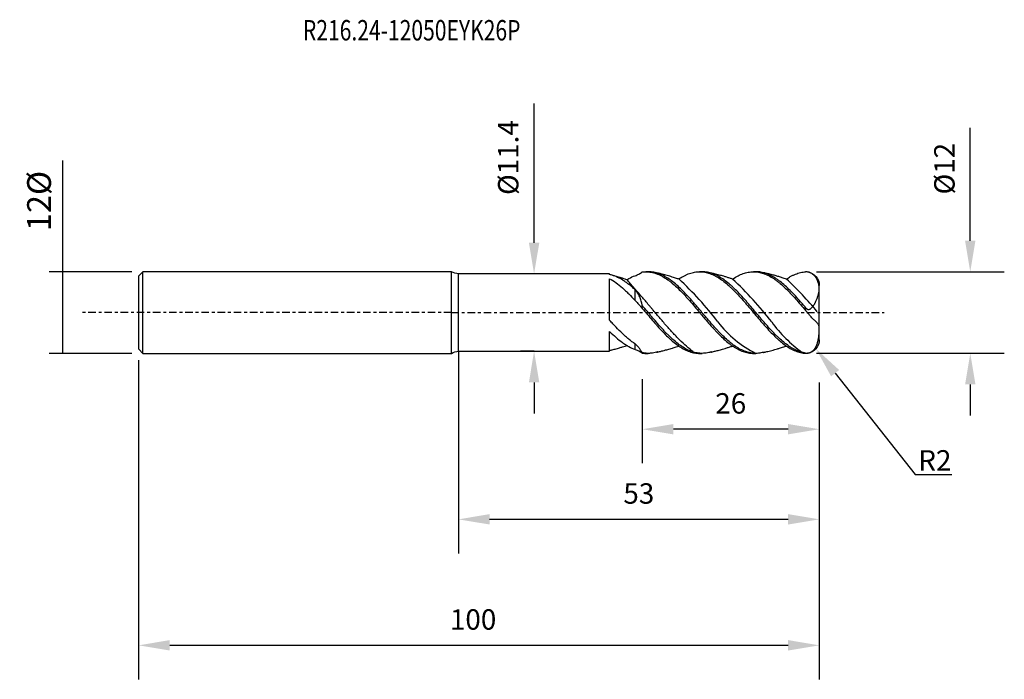
# Model space of a CAD drawing. Units: millimetres. Extents: x -63 to 81, y -54 to 43.
import ezdxf
from ezdxf import colors
from ezdxf.entities.mleader import LeaderData, LeaderLine
from ezdxf.math import Vec2, Vec3

# ---------------------------------------------------------------- set-up
doc = ezdxf.new("R2010")
doc.units = ezdxf.units.MM
doc.header["$MEASUREMENT"] = 0
doc.linetypes.add('CENTER', pattern=[47.5, 22, -8.5, 8.5, -8.5])
doc.layers.get('DEFPOINTS').update_dxf_attribs({"linetype": 'CONTINUOUS'})
for name, color, linetype in [('1', 4, 'CONTINUOUS'), ('2', 7, 'CONTINUOUS'), ('4', 2, 'CENTER'), ('SK1', 4, 'CONTINUOUS'), ('SK2', 7, 'CONTINUOUS'), ('SK4', 2, 'CENTER'), ('SK6', 5, 'CONTINUOUS')]:
    doc.layers.add(name, color=color, linetype=linetype)
doc.styles.add('DEFAULT', font='simplex.shx')
doc.styles.add('SANDVIK_STYLE', font='simplex.shx', dxfattribs={"height": 3})
doc.dimstyles.new('SANDVIK_DIM', dxfattribs={"dimscale": 0, "dimtxt": 4.5, "dimasz": 4.57, "dimexe": 5, "dimexo": 0, "dimgap": 2.3, "dimtad": 1, "dimdsep": 46, "dimtxsty": 'SANDVIK_STYLE', "dimcen": 0.09, "dimclrd": 256, "dimclre": 256, "dimclrt": 256, "dimadec": 0, "dimazin": 0, "dimtfac": 1, "dimtofl": 0, "dimtmove": 2, "dimatfit": 3, "dimfxl": 1, "dimtolj": 1, "dimtzin": 0, "dimarcsym": 0})
doc.dimstyles.get("Standard").update_dxf_attribs({"dimtxt": 0.18, "dimasz": 0.18, "dimexe": 0.18, "dimexo": 0.0625, "dimgap": 0.09, "dimtad": 1, "dimzin": 0, "dimdsep": 52, "dimtxsty": 'Standard', "dimcen": 0.09, "dimadec": 0, "dimazin": 0, "dimtfac": 1, "dimtdec": 4, "dimtofl": 0, "dimtmove": 0, "dimatfit": 3, "dimfxl": 1, "dimtolj": 1, "dimtzin": 0, "dimarcsym": 0})

# ---------------------------------------------------------------- blocks, each defined once
blk = doc.blocks.new('DimnDraft3D1')
at = {"layer": '2', "lineweight": -2, "transparency": 16777216}
for p, q in [((76.24, 10.56), (76.24, 27.16)), ((53.64, 5.99), (81.24, 5.99)), ((53.64, -5.99), (81.24, -5.99)), ((76.24, -10.56), (76.24, -15.13))]:
    blk.add_line(p, q, dxfattribs=at)
at = {"layer": '2', "transparency": 16777216}
for points in [[(75.48, 10.56), (77, 10.56), (76.24, 5.99)], [(75.48, -10.56), (77, -10.56), (76.24, -5.99)]]:
    blk.add_solid(points, dxfattribs=at)
at = {"layer": 'DEFPOINTS', "color": 0, "transparency": 16777216}
for p in [(53.64, 5.99), (76.24, 5.99), (53.64, -5.99)]:
    blk.add_point(p, dxfattribs=at)
at = {"layer": '2', "lineweight": -3, "transparency": 16777216, "insert": (72.44, 21.15), "char_height": 3, "attachment_point": 5, "rotation": 90, "style": 'SANDVIK_STYLE'}
blk.add_mtext('\\A1;Ø12', dxfattribs=at)
blk = doc.blocks.new('DimnDraft3D2')
at = {"layer": 'SK2', "transparency": 16777216}
for p, q in [((-57.087613, -6), (-57.087613, 22.363494)), ((-46.933935, 6), (-59.087613, 6)), ((-46.933935, -6), (-59.087613, -6))]:
    blk.add_line(p, q, dxfattribs=at)
for points in [[(-57.087613, 6), (-56.62683, 2.500002), (-57.548397, 2.499998), (-57.087613, 6)], [(-57.087613, -6), (-57.548397, -2.500002), (-56.62683, -2.499998), (-57.087613, -6)]]:
    blk.add_solid(points, dxfattribs=at)
at = {"layer": 'SK2', "transparency": 16777216, "insert": (-58.837613, 11.97402), "char_height": 3.5, "attachment_point": 7, "rotation": 90, "line_spacing_factor": 1.084337, "style": 'DEFAULT'}
blk.add_mtext('\\W01.000;\\fsimplex.shx,bigfont.shx;12%%c ', dxfattribs=at)
blk = doc.blocks.new('DimnDraft3D4')
at = {"layer": '2', "lineweight": -2, "transparency": 16777216}
for p, q in [((28.05, -9.77), (28.05, -22.15)), ((54.05, -10.28), (54.05, -22.15)), ((49.48, -17.15), (32.62, -17.15))]:
    blk.add_line(p, q, dxfattribs=at)
at = {"layer": '2', "transparency": 16777216}
for points in [[(32.62, -16.39), (32.62, -17.91), (28.05, -17.15)], [(49.48, -16.39), (49.48, -17.91), (54.05, -17.15)]]:
    blk.add_solid(points, dxfattribs=at)
at = {"layer": 'DEFPOINTS', "color": 0, "transparency": 16777216}
for p in [(28.05, -9.77), (54.05, -10.28), (28.05, -17.15)]:
    blk.add_point(p, dxfattribs=at)
at = {"layer": '2', "lineweight": -3, "transparency": 16777216, "insert": (41.05, -13.35), "char_height": 3, "attachment_point": 5, "style": 'SANDVIK_STYLE'}
blk.add_mtext('\\A1;26', dxfattribs=at)
blk = doc.blocks.new('DimnDraft3D5')
at = {"layer": 'DEFPOINTS', "color": 0, "transparency": 16777216}
for p in [(-45.95, -6.99), (54.05, -10.28), (-45.95, -48.92)]:
    blk.add_point(p, dxfattribs=at)
at = {"layer": 'SK2', "lineweight": -2, "transparency": 16777216}
for p, q in [((-45.95, -6.99), (-45.95, -53.92)), ((54.05, -10.28), (54.05, -53.92)), ((49.48, -48.92), (-41.38, -48.92))]:
    blk.add_line(p, q, dxfattribs=at)
at = {"layer": 'SK2', "transparency": 16777216}
for points in [[(-41.38, -48.15), (-41.38, -49.68), (-45.95, -48.92)], [(49.48, -48.15), (49.48, -49.68), (54.05, -48.92)]]:
    blk.add_solid(points, dxfattribs=at)
at = {"layer": 'SK2', "lineweight": -3, "transparency": 16777216, "insert": (3.19, -45.12), "char_height": 3, "attachment_point": 5, "style": 'SANDVIK_STYLE'}
blk.add_mtext('\\A1;100', dxfattribs=at)
blk = doc.blocks.new('*D10')
at = {"layer": '2', "lineweight": -2, "transparency": 16777216}
for p, q in [((12.15, 10.27), (12.15, 30.73)), ((12.15, 5.7), (10.15, 5.7)), ((12.15, -5.7), (10.15, -5.7)), ((12.15, -10.27), (12.15, -14.84))]:
    blk.add_line(p, q, dxfattribs=at)
at = {"layer": '2', "transparency": 16777216}
for points in [[(11.39, 10.27), (12.92, 10.27), (12.15, 5.7)], [(11.39, -10.27), (12.92, -10.27), (12.15, -5.7)]]:
    blk.add_solid(points, dxfattribs=at)
at = {"layer": 'DEFPOINTS', "color": 0, "transparency": 16777216}
for p in [(12.15, 5.7), (12.15, 5.7), (12.15, -5.7)]:
    blk.add_point(p, dxfattribs=at)
at = {"layer": '2', "transparency": 16777216, "insert": (8.35, 22.78), "char_height": 3, "attachment_point": 5, "rotation": 90, "style": 'SANDVIK_STYLE'}
blk.add_mtext('\\A1;Ø11.4', dxfattribs=at)
blk = doc.blocks.new('*D13')
at = {"layer": '2', "lineweight": -2, "transparency": 16777216}
for p, q in [((1.05, -5.7), (1.05, -35.4)), ((54.05, -10.28), (54.05, -35.4)), ((49.48, -30.4), (5.62, -30.4))]:
    blk.add_line(p, q, dxfattribs=at)
at = {"layer": '2', "transparency": 16777216}
for points in [[(5.62, -29.63), (5.62, -31.16), (1.05, -30.4)], [(49.48, -29.63), (49.48, -31.16), (54.05, -30.4)]]:
    blk.add_solid(points, dxfattribs=at)
at = {"layer": 'DEFPOINTS', "color": 0, "transparency": 16777216}
for p in [(1.05, -5.7), (54.05, -10.28), (1.05, -30.4)]:
    blk.add_point(p, dxfattribs=at)
at = {"layer": '2', "transparency": 16777216, "insert": (27.54, -26.6), "char_height": 3, "attachment_point": 5, "style": 'SANDVIK_STYLE'}
blk.add_mtext('\\A1;53', dxfattribs=at)

msp = doc.modelspace()

# ---------------------------------------------------------------- linework, layer by layer
at = {"layer": '1'}
for p, q in [((0, -6), (0, 6)), ((28.925, 6), (28.571, 6)), ((36.833, 6), (36.48, 6)), ((44.741, 6), (44.388, 6)), ((1.054, -5.7), (1.054, 5.7)), ((23.254, 5.7), (1.054, 5.7)), ((23.254, 5.587), (23.254, 5.7)), ((23.254, -1.131), (23.254, 4.976)), ((27, 1.777), (27, 3.344)), ((54.054, -4), (54.054, 4)), ((28.054, 0.616), (28.054, 1.033)), ((52.054, 0.289), (52.054, 0.709)), ((23.254, -5.7), (23.254, -2.78)), ((1.054, -5.7), (23.254, -5.7)), ((27, -5.416), (27, -4.616)), ((28.054, -5.968), (28.054, -5.91)), ((28.571, -6), (28.925, -6)), ((36.48, -6), (36.833, -6)), ((44.388, -6), (44.741, -6)), ((52.054, -5.993), (52.054, -5.958))]:
    msp.add_line(p, q, dxfattribs=at)
at = {"layer": '1', "extrusion": (0, 0, -1)}
for centre, start, end in [((-1.054, 7.7), 270, 301.78833), ((-52.054, 4), 97.27069, 180), ((-52.054, -4), 180, 262.6895), ((-1.054, -7.7), 58.21167, 90)]:
    msp.add_arc(centre, 2, start, end, dxfattribs=at)
at = {"layer": '1'}
for centre, radius, start, end in [((-2.651, -33.64), 52.821, 37.65565, 46.91086), ((5.243, -33.65), 52.821, 37.65565, 46.91086), ((13.151, -33.65), 52.821, 39.74592, 46.91086), ((51.694, 8.051), 15.675, 216.95035, 243.68111), ((62.959, 10.088), 19.603, 215.80658, 234.42801)]:
    msp.add_arc(centre, radius, start, end, dxfattribs=at)
for points, knots in [([(27, 5.416), (27.184, 5.481), (27.368, 5.559), (27.635, 5.697), (27.722, 5.747), (27.892, 5.852), (27.974, 5.909), (28.054, 5.968)], [0, 0, 0, 0, 0.5, 0.5, 0.75, 0.75, 1, 1, 1, 1]), ([(28.054, 5.968), (28.306, 5.999), (28.556, 6.007), (29.054, 5.98), (29.302, 5.944), (29.676, 5.858), (29.801, 5.824), (29.989, 5.764), (30.052, 5.743), (30.177, 5.698), (30.24, 5.674), (30.555, 5.547), (30.805, 5.425), (31.303, 5.144), (31.552, 4.985), (31.926, 4.718), (32.05, 4.625), (32.238, 4.478), (32.301, 4.428), (32.427, 4.325), (32.49, 4.273), (32.805, 4.006), (33.055, 3.778), (33.553, 3.299), (33.801, 3.047), (34.175, 2.652), (34.3, 2.518), (34.488, 2.312), (34.551, 2.243), (34.677, 2.103), (34.74, 2.032), (35.054, 1.678), (35.304, 1.39), (35.802, 0.806), (36.05, 0.511), (36.424, 0.066), (36.549, -0.083), (36.737, -0.307), (36.8, -0.382), (36.926, -0.532), (36.989, -0.607), (37.304, -0.979), (37.553, -1.272), (38.051, -1.845), (38.3, -2.125), (38.674, -2.534), (38.799, -2.668), (38.987, -2.867), (39.05, -2.932), (39.176, -3.062), (39.239, -3.127), (39.553, -3.444), (39.803, -3.684), (40.3, -4.134), (40.549, -4.344), (40.923, -4.636), (41.048, -4.729), (41.299, -4.908), (41.426, -4.993), (41.803, -5.233), (42.052, -5.372), (42.55, -5.611), (42.798, -5.71), (43.173, -5.828), (43.298, -5.862), (43.549, -5.919), (43.675, -5.942), (43.997, -5.986), (44.191, -6), (44.385, -6)], [0, 0, 0, 0, 0.0459168, 0.0459168, 0.0918337, 0.0918337, 0.1147921, 0.1147921, 0.1262713, 0.1262713, 0.1377505, 0.1377505, 0.1836674, 0.1836674, 0.2295842, 0.2295842, 0.2525426, 0.2525426, 0.2640219, 0.2640219, 0.2755011, 0.2755011, 0.3214179, 0.3214179, 0.3673348, 0.3673348, 0.3902932, 0.3902932, 0.4017724, 0.4017724, 0.4132516, 0.4132516, 0.4591684, 0.4591684, 0.5050853, 0.5050853, 0.5280437, 0.5280437, 0.5395229, 0.5395229, 0.5510021, 0.5510021, 0.596919, 0.596919, 0.6428358, 0.6428358, 0.6657942, 0.6657942, 0.6772735, 0.6772735, 0.6887527, 0.6887527, 0.7346695, 0.7346695, 0.7805864, 0.7805864, 0.8035448, 0.8035448, 0.8265032, 0.8265032, 0.87242, 0.87242, 0.9183369, 0.9183369, 0.9412953, 0.9412953, 0.9642537, 0.9642537, 1, 1, 1, 1]), ([(45.94, -5.831), (45.853, -5.855), (45.766, -5.877), (45.553, -5.924), (45.427, -5.946), (45.051, -5.996), (44.802, -6.007), (44.305, -5.985), (44.057, -5.952), (43.683, -5.87), (43.558, -5.837), (43.307, -5.76), (43.181, -5.716), (42.805, -5.569), (42.556, -5.45), (42.059, -5.175), (41.811, -5.018), (41.437, -4.755), (41.312, -4.663), (41.062, -4.469), (40.935, -4.367), (40.559, -4.051), (40.311, -3.827), (39.814, -3.352), (39.566, -3.103), (39.192, -2.71), (39.067, -2.576), (38.878, -2.371), (38.815, -2.302), (38.69, -2.163), (38.627, -2.093), (38.313, -1.74), (38.062, -1.451), (37.684, -1.01), (37.558, -0.862), (37.307, -0.564), (37.182, -0.415), (36.931, -0.116), (36.805, 0.034), (36.553, 0.333), (36.427, 0.483), (36.176, 0.782), (36.05, 0.93), (35.798, 1.225), (35.672, 1.372), (35.42, 1.662), (35.295, 1.806), (35.045, 2.087), (34.92, 2.226), (34.547, 2.635), (34.299, 2.898), (33.802, 3.402), (33.552, 3.644), (33.048, 4.103), (32.799, 4.315), (32.301, 4.706), (32.054, 4.884), (31.68, 5.125), (31.556, 5.201), (31.368, 5.308), (31.306, 5.342), (31.18, 5.408), (31.117, 5.441), (30.802, 5.594), (30.553, 5.696), (30.056, 5.856), (29.808, 5.915), (29.435, 5.971), (29.31, 5.984), (29.122, 5.996), (29.06, 5.998), (28.975, 6), (28.953, 6), (28.931, 6)], [0, 0, 0, 0, 0.0153619, 0.0153619, 0.0374019, 0.0374019, 0.081482, 0.081482, 0.125562, 0.125562, 0.147602, 0.147602, 0.1696421, 0.1696421, 0.2137221, 0.2137221, 0.2578022, 0.2578022, 0.2798422, 0.2798422, 0.3018822, 0.3018822, 0.3459623, 0.3459623, 0.3900423, 0.3900423, 0.4120823, 0.4120823, 0.4231024, 0.4231024, 0.4341224, 0.4341224, 0.4782024, 0.4782024, 0.5002424, 0.5002424, 0.5222825, 0.5222825, 0.5443225, 0.5443225, 0.5663625, 0.5663625, 0.5884025, 0.5884025, 0.6104426, 0.6104426, 0.6324826, 0.6324826, 0.6545226, 0.6545226, 0.6986027, 0.6986027, 0.7426827, 0.7426827, 0.7867628, 0.7867628, 0.8308428, 0.8308428, 0.8528828, 0.8528828, 0.8639028, 0.8639028, 0.8749229, 0.8749229, 0.9190029, 0.9190029, 0.963083, 0.963083, 0.985123, 0.985123, 0.996143, 0.996143, 1, 1, 1, 1]), ([(33.46, 4.909), (33.386, 4.933), (33.111, 5.02), (32.585, 5.185), (31.897, 5.39), (31.286, 5.56), (30.828, 5.677), (30.547, 5.745), (30.381, 5.784), (30.297, 5.803), (30.271, 5.809), (30.254, 5.812), (30.245, 5.814), (30.238, 5.815), (30.236, 5.816), (30.236, 5.816), (30.236, 5.816)], [0.41434325, 0.41434325, 0.41434325, 0.41434325, 0.45388866, 0.56223522, 0.69729439, 0.82657357, 0.8930185, 0.94356803, 0.9777182, 0.98327954, 0.98777403, 0.99154951, 0.99334876, 0.99519185, 0.9992926, 1, 1, 1, 1]), ([(33.431, 4.934), (33.638, 5.073), (33.844, 5.201), (34.175, 5.384), (34.3, 5.448), (34.488, 5.537), (34.551, 5.566), (34.677, 5.62), (34.74, 5.646), (35.054, 5.768), (35.304, 5.844), (35.802, 5.953), (36.05, 5.986), (36.424, 6.001), (36.549, 6.001), (36.737, 5.993), (36.8, 5.988), (36.926, 5.977), (36.989, 5.97), (37.304, 5.927), (37.553, 5.871), (38.051, 5.717), (38.3, 5.619), (38.674, 5.441), (38.799, 5.376), (38.987, 5.271), (39.05, 5.235), (39.176, 5.16), (39.239, 5.121), (39.553, 4.922), (39.803, 4.745), (40.3, 4.359), (40.549, 4.149), (40.923, 3.812), (41.048, 3.695), (41.299, 3.455), (41.426, 3.331), (41.803, 2.951), (42.052, 2.688), (42.55, 2.145), (42.798, 1.865), (43.173, 1.435), (43.298, 1.289), (43.549, 0.995), (43.675, 0.846), (44.052, 0.4), (44.301, 0.103), (44.799, -0.49), (45.048, -0.785), (45.422, -1.224), (45.547, -1.37), (45.736, -1.588), (45.799, -1.66), (45.925, -1.804), (45.988, -1.875), (46.302, -2.229), (46.551, -2.502), (47.048, -3.029), (47.297, -3.281), (47.672, -3.643), (47.797, -3.76), (47.985, -3.932), (48.049, -3.989), (48.175, -4.1), (48.237, -4.154), (48.551, -4.42), (48.8, -4.616), (49.298, -4.973), (49.546, -5.133), (49.921, -5.346), (50.046, -5.413), (50.235, -5.505), (50.298, -5.534), (50.424, -5.59), (50.487, -5.617), (50.801, -5.744), (51.051, -5.825), (51.551, -5.942), (51.801, -5.979), (52.054, -5.993)], [0, 0, 0, 0, 0.0333884, 0.0333884, 0.0535261, 0.0535261, 0.063595, 0.063595, 0.0736639, 0.0736639, 0.1139393, 0.1139393, 0.1542148, 0.1542148, 0.1743526, 0.1743526, 0.1844214, 0.1844214, 0.1944903, 0.1944903, 0.2347658, 0.2347658, 0.2750413, 0.2750413, 0.295179, 0.295179, 0.3052479, 0.3052479, 0.3153168, 0.3153168, 0.3555923, 0.3555923, 0.3958677, 0.3958677, 0.4160055, 0.4160055, 0.4361432, 0.4361432, 0.4764187, 0.4764187, 0.5166942, 0.5166942, 0.5368319, 0.5368319, 0.5569697, 0.5569697, 0.5972452, 0.5972452, 0.6375206, 0.6375206, 0.6576584, 0.6576584, 0.6677273, 0.6677273, 0.6777961, 0.6777961, 0.7180716, 0.7180716, 0.7583471, 0.7583471, 0.7784848, 0.7784848, 0.7885537, 0.7885537, 0.7986226, 0.7986226, 0.8388981, 0.8388981, 0.8791735, 0.8791735, 0.8993113, 0.8993113, 0.9093802, 0.9093802, 0.919449, 0.919449, 0.9597245, 0.9597245, 1, 1, 1, 1]), ([(52.054, -5.958), (51.928, -5.94), (51.802, -5.917), (51.55, -5.859), (51.424, -5.825), (51.047, -5.706), (50.797, -5.605), (50.421, -5.423), (50.296, -5.358), (50.108, -5.252), (50.045, -5.215), (49.919, -5.139), (49.856, -5.1), (49.542, -4.899), (49.293, -4.721), (48.796, -4.332), (48.548, -4.121), (48.175, -3.783), (48.05, -3.666), (47.862, -3.485), (47.799, -3.424), (47.673, -3.3), (47.61, -3.237), (47.296, -2.92), (47.047, -2.656), (46.551, -2.113), (46.303, -1.833), (45.929, -1.402), (45.804, -1.257), (45.553, -0.964), (45.427, -0.815), (45.051, -0.369), (44.802, -0.072), (44.305, 0.52), (44.057, 0.815), (43.683, 1.252), (43.558, 1.398), (43.307, 1.687), (43.181, 1.831), (42.805, 2.254), (42.556, 2.527), (42.059, 3.051), (41.811, 3.303), (41.437, 3.662), (41.312, 3.779), (41.062, 4.007), (40.935, 4.117), (40.559, 4.436), (40.311, 4.631), (39.814, 4.985), (39.566, 5.144), (39.192, 5.355), (39.067, 5.421), (38.878, 5.512), (38.815, 5.541), (38.69, 5.597), (38.627, 5.624), (38.313, 5.75), (38.062, 5.83), (37.684, 5.916), (37.558, 5.94), (37.307, 5.975), (37.182, 5.987), (36.983, 5.998), (36.909, 6), (36.835, 6)], [0, 0, 0, 0, 0.0246384, 0.0246384, 0.0492769, 0.0492769, 0.0985537, 0.0985537, 0.1231922, 0.1231922, 0.1355114, 0.1355114, 0.1478306, 0.1478306, 0.1971074, 0.1971074, 0.2463843, 0.2463843, 0.2710227, 0.2710227, 0.283342, 0.283342, 0.2956612, 0.2956612, 0.344938, 0.344938, 0.3942149, 0.3942149, 0.4188533, 0.4188533, 0.4434918, 0.4434918, 0.4927686, 0.4927686, 0.5420455, 0.5420455, 0.5666839, 0.5666839, 0.5913223, 0.5913223, 0.6405992, 0.6405992, 0.6898761, 0.6898761, 0.7145145, 0.7145145, 0.7391529, 0.7391529, 0.7884298, 0.7884298, 0.8377067, 0.8377067, 0.8623451, 0.8623451, 0.8746643, 0.8746643, 0.8869835, 0.8869835, 0.9362604, 0.9362604, 0.9608988, 0.9608988, 0.9855372, 0.9855372, 1, 1, 1, 1]), ([(41.33, 4.922), (41.257, 4.945), (41.041, 5.014), (40.674, 5.129), (40.242, 5.26), (39.856, 5.374), (39.512, 5.471), (39.178, 5.562), (38.84, 5.651), (38.534, 5.726), (38.33, 5.774), (38.21, 5.802), (38.156, 5.814), (38.126, 5.82), (38.111, 5.823), (38.103, 5.825), (38.102, 5.825), (38.102, 5.825)], [0.42982273, 0.42982273, 0.42982273, 0.42982273, 0.46791122, 0.54291569, 0.62214449, 0.69333555, 0.74418442, 0.80113264, 0.86856156, 0.9242073, 0.96355515, 0.97699002, 0.98652483, 0.990164, 0.9933947, 0.9966292, 1, 1, 1, 1]), ([(41.325, 4.924), (41.401, 4.975), (41.476, 5.025), (41.803, 5.233), (42.052, 5.372), (42.55, 5.611), (42.798, 5.71), (43.173, 5.828), (43.298, 5.862), (43.549, 5.919), (43.675, 5.942), (44.052, 5.994), (44.301, 6.006), (44.799, 5.987), (45.048, 5.956), (45.422, 5.876), (45.547, 5.843), (45.736, 5.787), (45.799, 5.766), (45.925, 5.723), (45.988, 5.7), (46.302, 5.579), (46.551, 5.461), (47.048, 5.188), (47.297, 5.032), (47.672, 4.77), (47.797, 4.678), (47.985, 4.533), (48.049, 4.483), (48.175, 4.382), (48.237, 4.33), (48.551, 4.068), (48.8, 3.844), (49.298, 3.37), (49.546, 3.12), (49.921, 2.728), (50.046, 2.594), (50.235, 2.388), (50.298, 2.319), (50.424, 2.18), (50.487, 2.11), (50.801, 1.758), (51.051, 1.471), (51.551, 0.886), (51.801, 0.589), (52.054, 0.289)], [0, 0, 0, 0, 0.0209448, 0.0209448, 0.0908773, 0.0908773, 0.1608098, 0.1608098, 0.1957761, 0.1957761, 0.2307423, 0.2307423, 0.3006748, 0.3006748, 0.3706074, 0.3706074, 0.4055736, 0.4055736, 0.4230568, 0.4230568, 0.4405399, 0.4405399, 0.5104724, 0.5104724, 0.5804049, 0.5804049, 0.6153712, 0.6153712, 0.6328543, 0.6328543, 0.6503374, 0.6503374, 0.7202699, 0.7202699, 0.7902025, 0.7902025, 0.8251687, 0.8251687, 0.8426518, 0.8426518, 0.860135, 0.860135, 0.9300675, 0.9300675, 1, 1, 1, 1]), ([(52.054, 0.709), (51.928, 0.858), (51.802, 1.006), (51.55, 1.301), (51.424, 1.447), (51.047, 1.881), (50.797, 2.162), (50.421, 2.571), (50.296, 2.705), (50.108, 2.903), (50.045, 2.968), (49.919, 3.097), (49.856, 3.161), (49.542, 3.477), (49.293, 3.715), (48.796, 4.162), (48.548, 4.371), (48.175, 4.66), (48.05, 4.752), (47.862, 4.885), (47.799, 4.928), (47.673, 5.012), (47.61, 5.052), (47.296, 5.25), (47.047, 5.388), (46.551, 5.624), (46.303, 5.721), (45.929, 5.836), (45.804, 5.869), (45.553, 5.924), (45.427, 5.946), (45.113, 5.988), (44.926, 6), (44.739, 6)], [0, 0, 0, 0, 0.0512768, 0.0512768, 0.1025536, 0.1025536, 0.2051072, 0.2051072, 0.256384, 0.256384, 0.2820224, 0.2820224, 0.3076608, 0.3076608, 0.4102143, 0.4102143, 0.5127679, 0.5127679, 0.5640447, 0.5640447, 0.5896831, 0.5896831, 0.6153215, 0.6153215, 0.7178751, 0.7178751, 0.8204287, 0.8204287, 0.8717055, 0.8717055, 0.9229823, 0.9229823, 1, 1, 1, 1]), ([(49.239, 4.922), (49.127, 4.957), (48.828, 5.052), (48.36, 5.197), (47.82, 5.358), (47.258, 5.518), (46.697, 5.665), (46.254, 5.772), (46.001, 5.828), (45.91, 5.848), (45.886, 5.853), (45.877, 5.855), (45.873, 5.856), (45.87, 5.857), (45.868, 5.857), (45.867, 5.857), (45.867, 5.857)], [0.43935372, 0.43935372, 0.43935372, 0.43935372, 0.49495283, 0.58790911, 0.67179496, 0.76315607, 0.86703857, 0.9496095, 0.98480781, 0.99306014, 0.99539593, 0.99631264, 0.99712928, 0.9979256, 0.99878711, 1, 1, 1, 1]), ([(49.235, 4.925), (49.422, 5.052), (49.609, 5.169), (49.921, 5.346), (50.046, 5.413), (50.235, 5.505), (50.298, 5.534), (50.424, 5.59), (50.487, 5.617), (50.801, 5.744), (51.051, 5.825), (51.551, 5.942), (51.801, 5.979), (52.054, 5.993)], [0, 0, 0, 0, 0.2, 0.2, 0.3333333, 0.3333333, 0.4, 0.4, 0.4666667, 0.4666667, 0.7333333, 0.7333333, 1, 1, 1, 1]), ([(52.054, 0.709), (52.062, 0.699), (52.071, 0.688), (52.089, 0.668), (52.098, 0.657), (52.126, 0.628), (52.146, 0.609), (52.187, 0.574), (52.209, 0.557), (52.253, 0.527), (52.277, 0.513), (52.326, 0.489), (52.351, 0.479), (52.403, 0.464), (52.43, 0.459), (52.483, 0.455), (52.509, 0.455), (52.562, 0.461), (52.588, 0.467), (52.638, 0.481), (52.662, 0.491), (52.709, 0.512), (52.732, 0.524), (52.797, 0.564), (52.837, 0.594), (52.914, 0.658), (52.95, 0.693), (53.018, 0.765), (53.05, 0.801), (53.141, 0.913), (53.196, 0.99), (53.297, 1.146), (53.344, 1.224), (53.41, 1.342), (53.431, 1.381), (53.472, 1.459), (53.491, 1.498), (53.547, 1.614), (53.582, 1.689), (53.679, 1.912), (53.734, 2.055), (53.806, 2.26), (53.828, 2.326), (53.869, 2.455), (53.888, 2.518), (53.938, 2.696), (53.965, 2.806), (53.997, 2.953), (54.007, 3), (54.019, 3.066), (54.022, 3.087), (54.027, 3.118), (54.029, 3.128), (54.032, 3.147), (54.033, 3.157), (54.037, 3.187), (54.039, 3.209), (54.042, 3.258), (54.043, 3.285), (54.044, 3.342), (54.044, 3.373), (54.043, 3.439), (54.043, 3.475), (54.04, 3.585), (54.036, 3.664), (54.023, 3.832), (54.014, 3.92), (53.986, 4.102), (53.968, 4.194), (53.923, 4.378), (53.895, 4.469), (53.83, 4.649), (53.793, 4.737), (53.708, 4.909), (53.661, 4.992), (53.509, 5.228), (53.395, 5.368), (53.239, 5.518), (53.207, 5.547), (53.142, 5.603), (53.11, 5.629), (53.012, 5.704), (52.945, 5.748), (52.81, 5.825), (52.742, 5.858), (52.639, 5.9), (52.604, 5.913), (52.535, 5.935), (52.5, 5.945), (52.328, 5.988), (52.191, 6.001), (52.054, 5.993)], [0, 0, 0, 0, 0.0039062, 0.0039062, 0.0078125, 0.0078125, 0.015625, 0.015625, 0.0234375, 0.0234375, 0.03125, 0.03125, 0.0390625, 0.0390625, 0.046875, 0.046875, 0.0546875, 0.0546875, 0.0625, 0.0625, 0.0703125, 0.0703125, 0.078125, 0.078125, 0.09375, 0.09375, 0.109375, 0.109375, 0.125, 0.125, 0.15625, 0.15625, 0.1875, 0.1875, 0.203125, 0.203125, 0.21875, 0.21875, 0.25, 0.25, 0.3125, 0.3125, 0.34375, 0.34375, 0.375, 0.375, 0.4375, 0.4375, 0.46875, 0.46875, 0.484375, 0.484375, 0.4921875, 0.4921875, 0.5, 0.5, 0.515625, 0.515625, 0.53125, 0.53125, 0.546875, 0.546875, 0.5625, 0.5625, 0.59375, 0.59375, 0.625, 0.625, 0.65625, 0.65625, 0.6875, 0.6875, 0.71875, 0.71875, 0.75, 0.75, 0.8125, 0.8125, 0.828125, 0.828125, 0.84375, 0.84375, 0.875, 0.875, 0.90625, 0.90625, 0.921875, 0.921875, 0.9375, 0.9375, 1, 1, 1, 1]), ([(27, 3.344), (26.843, 3.488), (26.686, 3.627), (26.372, 3.894), (26.216, 4.021), (25.901, 4.266), (25.745, 4.381), (25.434, 4.598), (25.279, 4.7), (24.814, 4.984), (24.505, 5.147), (24.116, 5.313), (24.038, 5.344), (23.881, 5.403), (23.803, 5.431), (23.567, 5.508), (23.411, 5.551), (23.254, 5.587)], [0, 0, 0, 0, 0.125, 0.125, 0.25, 0.25, 0.375, 0.375, 0.5, 0.5, 0.75, 0.75, 0.8125, 0.8125, 0.875, 0.875, 1, 1, 1, 1]), ([(23.254, 4.976), (23.568, 4.802), (23.879, 4.602), (24.499, 4.152), (24.809, 3.902), (25.199, 3.562), (25.277, 3.492), (25.433, 3.351), (25.512, 3.278), (25.748, 3.057), (25.904, 2.906), (26.373, 2.441), (26.685, 2.116), (27, 1.777)], [0, 0, 0, 0, 0.25, 0.25, 0.5, 0.5, 0.5625, 0.5625, 0.625, 0.625, 0.75, 0.75, 1, 1, 1, 1]), ([(25.79, 4.833), (25.699, 4.862), (25.484, 4.931), (25.121, 5.046), (24.64, 5.196), (24.079, 5.364), (23.666, 5.478), (23.462, 5.533)], [0.4760311, 0.4760311, 0.4760311, 0.4760311, 0.53796038, 0.62203378, 0.72158686, 0.86227905, 1, 1, 1, 1]), ([(35.761, -5.937), (35.702, -5.894), (35.642, -5.85), (35.495, -5.741), (35.409, -5.675), (34.976, -5.337), (34.633, -5.046), (33.949, -4.424), (33.608, -4.094), (33.094, -3.572), (32.923, -3.393), (32.665, -3.12), (32.578, -3.027), (32.405, -2.84), (32.319, -2.746), (31.887, -2.271), (31.545, -1.882), (30.861, -1.092), (30.52, -0.69), (30.006, -0.08), (29.834, 0.125), (29.575, 0.433), (29.489, 0.537), (29.316, 0.743), (29.229, 0.846), (28.798, 1.359), (28.455, 1.765), (27.768, 2.564), (27.424, 2.957), (26.276, 4.275), (26.127, 4.446), (25.964, 4.633), (25.788, 4.836)], [0.42617021, 0.42617021, 0.42617021, 0.42617021, 0.43803004, 0.43803004, 0.45505943, 0.45505943, 0.523177, 0.523177, 0.59129457, 0.59129457, 0.62535336, 0.62535336, 0.64238275, 0.64238275, 0.65941215, 0.65941215, 0.72752972, 0.72752972, 0.79564729, 0.79564729, 0.82970607, 0.82970607, 0.84673547, 0.84673547, 0.86376486, 0.86376486, 0.93188243, 0.93188243, 1, 1, 1, 1.00886167, 1.00886167, 1.00886167, 1.00886167]), ([(25.795, 4.84), (25.884, 4.893), (25.972, 4.944), (26.373, 5.163), (26.685, 5.305), (27, 5.416)], [0, 0, 0, 0, 0.2206527, 0.2206527, 1, 1, 1, 1]), ([(28.054, 1.033), (28.053, 1.035), (28.052, 1.037), (28.052, 1.04), (28.051, 1.045), (28.049, 1.051), (28.047, 1.061), (28.046, 1.068), (28.041, 1.09), (28.038, 1.104), (28.028, 1.146), (28.022, 1.174), (28.002, 1.257), (27.989, 1.313), (27.947, 1.478), (27.918, 1.586), (27.823, 1.904), (27.753, 2.107), (27.631, 2.4), (27.587, 2.496), (27.494, 2.681), (27.445, 2.771), (27.337, 2.945), (27.279, 3.029), (27.183, 3.15), (27.15, 3.19), (27.078, 3.268), (27.041, 3.306), (27, 3.344)], [0, 0, 0, 0, 0.0019531, 0.0019531, 0.0039062, 0.0078125, 0.0078125, 0.015625, 0.015625, 0.03125, 0.03125, 0.0625, 0.0625, 0.125, 0.125, 0.25, 0.25, 0.5, 0.5, 0.625, 0.625, 0.75, 0.75, 0.875, 0.875, 0.9375, 0.9375, 1, 1, 1, 1]), ([(27, 1.777), (27.184, 1.579), (27.368, 1.386), (27.635, 1.098), (27.722, 1.003), (27.892, 0.81), (27.974, 0.714), (28.054, 0.616)], [0, 0, 0, 0, 0.5, 0.5, 0.75, 0.75, 1, 1, 1, 1]), ([(38.24, -5.767), (38.097, -5.814), (37.954, -5.854), (37.684, -5.916), (37.558, -5.94), (37.307, -5.975), (37.182, -5.987), (36.931, -6.001), (36.805, -6.002), (36.553, -5.993), (36.427, -5.982), (36.176, -5.951), (36.05, -5.929), (35.798, -5.875), (35.672, -5.843), (35.42, -5.767), (35.295, -5.724), (35.045, -5.627), (34.92, -5.574), (34.547, -5.399), (34.299, -5.262), (33.802, -4.951), (33.552, -4.776), (33.048, -4.388), (32.799, -4.179), (32.301, -3.734), (32.054, -3.497), (31.68, -3.123), (31.556, -2.995), (31.368, -2.799), (31.306, -2.733), (31.18, -2.599), (31.117, -2.531), (30.802, -2.189), (30.553, -1.909), (30.056, -1.338), (29.808, -1.048), (29.435, -0.607), (29.31, -0.459), (29.122, -0.235), (29.06, -0.161), (28.934, -0.011), (28.871, 0.064), (28.556, 0.439), (28.305, 0.738), (28.054, 1.033)], [0, 0, 0, 0, 0.0420044, 0.0420044, 0.0788504, 0.0788504, 0.1156964, 0.1156964, 0.1525424, 0.1525424, 0.1893884, 0.1893884, 0.2262343, 0.2262343, 0.2630803, 0.2630803, 0.2999263, 0.2999263, 0.3367723, 0.3367723, 0.4104643, 0.4104643, 0.4841562, 0.4841562, 0.5578482, 0.5578482, 0.6315402, 0.6315402, 0.6683861, 0.6683861, 0.6868091, 0.6868091, 0.7052321, 0.7052321, 0.7789241, 0.7789241, 0.8526161, 0.8526161, 0.889462, 0.889462, 0.907885, 0.907885, 0.926308, 0.926308, 1, 1, 1, 1]), ([(28.054, 0.616), (28.306, 0.317), (28.556, 0.018), (29.054, -0.575), (29.302, -0.87), (29.676, -1.307), (29.801, -1.452), (29.989, -1.667), (30.052, -1.739), (30.177, -1.882), (30.24, -1.953), (30.555, -2.307), (30.805, -2.579), (31.303, -3.102), (31.552, -3.353), (31.926, -3.71), (32.05, -3.825), (32.238, -3.994), (32.301, -4.05), (32.427, -4.159), (32.49, -4.213), (32.805, -4.477), (33.055, -4.67), (33.553, -5.02), (33.801, -5.177), (34.175, -5.384), (34.3, -5.448), (34.488, -5.537), (34.551, -5.566), (34.677, -5.62), (34.74, -5.646), (35.054, -5.768), (35.304, -5.844), (35.802, -5.953), (36.05, -5.986), (36.358, -5.999), (36.417, -6), (36.475, -6)], [0, 0, 0, 0, 0.0890115, 0.0890115, 0.1780231, 0.1780231, 0.2225288, 0.2225288, 0.2447817, 0.2447817, 0.2670346, 0.2670346, 0.3560461, 0.3560461, 0.4450576, 0.4450576, 0.4895634, 0.4895634, 0.5118163, 0.5118163, 0.5340692, 0.5340692, 0.6230807, 0.6230807, 0.7120922, 0.7120922, 0.756598, 0.756598, 0.7788509, 0.7788509, 0.8011037, 0.8011037, 0.8901153, 0.8901153, 0.9791268, 0.9791268, 1, 1, 1, 1]), ([(52.054, -5.958), (52.062, -5.959), (52.071, -5.96), (52.089, -5.962), (52.098, -5.963), (52.126, -5.966), (52.146, -5.967), (52.187, -5.968), (52.209, -5.968), (52.253, -5.967), (52.277, -5.966), (52.326, -5.962), (52.351, -5.959), (52.403, -5.951), (52.43, -5.947), (52.483, -5.936), (52.509, -5.93), (52.562, -5.917), (52.588, -5.909), (52.638, -5.893), (52.662, -5.885), (52.709, -5.868), (52.732, -5.858), (52.797, -5.83), (52.837, -5.81), (52.914, -5.769), (52.95, -5.747), (53.018, -5.702), (53.05, -5.679), (53.141, -5.607), (53.196, -5.556), (53.297, -5.449), (53.344, -5.393), (53.41, -5.303), (53.431, -5.273), (53.472, -5.21), (53.491, -5.179), (53.547, -5.082), (53.582, -5.015), (53.679, -4.807), (53.734, -4.658), (53.806, -4.421), (53.828, -4.34), (53.869, -4.172), (53.888, -4.086), (53.938, -3.824), (53.965, -3.643), (53.997, -3.361), (54.007, -3.265), (54.019, -3.119), (54.022, -3.07), (54.027, -2.996), (54.029, -2.971), (54.032, -2.921), (54.033, -2.896), (54.037, -2.821), (54.039, -2.772), (54.042, -2.678), (54.043, -2.632), (54.044, -2.544), (54.044, -2.501), (54.043, -2.417), (54.043, -2.377), (54.04, -2.261), (54.036, -2.19), (54.023, -2.062), (54.014, -2.003), (53.986, -1.895), (53.968, -1.845), (53.923, -1.751), (53.895, -1.706), (53.83, -1.616), (53.793, -1.572), (53.708, -1.479), (53.661, -1.431), (53.509, -1.28), (53.395, -1.171), (53.239, -1.018), (53.207, -0.986), (53.142, -0.922), (53.11, -0.889), (53.012, -0.788), (52.945, -0.719), (52.81, -0.576), (52.742, -0.503), (52.639, -0.388), (52.604, -0.35), (52.535, -0.272), (52.5, -0.233), (52.328, -0.036), (52.191, 0.125), (52.054, 0.289)], [0, 0, 0, 0, 0.0039062, 0.0039062, 0.0078125, 0.0078125, 0.015625, 0.015625, 0.0234375, 0.0234375, 0.03125, 0.03125, 0.0390625, 0.0390625, 0.046875, 0.046875, 0.0546875, 0.0546875, 0.0625, 0.0625, 0.0703125, 0.0703125, 0.078125, 0.078125, 0.09375, 0.09375, 0.109375, 0.109375, 0.125, 0.125, 0.15625, 0.15625, 0.1875, 0.1875, 0.203125, 0.203125, 0.21875, 0.21875, 0.25, 0.25, 0.3125, 0.3125, 0.34375, 0.34375, 0.375, 0.375, 0.4375, 0.4375, 0.46875, 0.46875, 0.484375, 0.484375, 0.4921875, 0.4921875, 0.5, 0.5, 0.515625, 0.515625, 0.53125, 0.53125, 0.546875, 0.546875, 0.5625, 0.5625, 0.59375, 0.59375, 0.625, 0.625, 0.65625, 0.65625, 0.6875, 0.6875, 0.71875, 0.71875, 0.75, 0.75, 0.8125, 0.8125, 0.828125, 0.828125, 0.84375, 0.84375, 0.875, 0.875, 0.90625, 0.90625, 0.921875, 0.921875, 0.9375, 0.9375, 1, 1, 1, 1]), ([(27, -4.616), (26.843, -4.512), (26.686, -4.401), (26.372, -4.167), (26.216, -4.044), (25.901, -3.785), (25.745, -3.651), (25.434, -3.373), (25.279, -3.23), (24.814, -2.787), (24.505, -2.475), (24.116, -2.067), (24.038, -1.985), (23.881, -1.818), (23.803, -1.733), (23.567, -1.478), (23.411, -1.306), (23.254, -1.131)], [0, 0, 0, 0, 0.125, 0.125, 0.25, 0.25, 0.375, 0.375, 0.5, 0.5, 0.75, 0.75, 0.8125, 0.8125, 0.875, 0.875, 1, 1, 1, 1]), ([(23.254, -2.78), (23.568, -3.091), (23.879, -3.382), (24.499, -3.921), (24.809, -4.17), (25.199, -4.451), (25.277, -4.506), (25.433, -4.612), (25.512, -4.664), (25.748, -4.814), (25.904, -4.907), (26.373, -5.163), (26.685, -5.305), (27, -5.416)], [0, 0, 0, 0, 0.25, 0.25, 0.5, 0.5, 0.5625, 0.5625, 0.625, 0.625, 0.75, 0.75, 1, 1, 1, 1]), ([(23.462, -5.533), (23.666, -5.478), (24.079, -5.364), (24.64, -5.196), (25.121, -5.046), (25.487, -4.93), (25.705, -4.86), (25.799, -4.83)], [0, 0, 0, 0, 0.2618347, 0.5293183, 0.7185884, 0.8784285, 1, 1, 1, 1]), ([(28.054, -5.91), (28.053, -5.91), (28.052, -5.909), (28.052, -5.908), (28.051, -5.906), (28.049, -5.905), (28.047, -5.901), (28.046, -5.899), (28.041, -5.892), (28.038, -5.888), (28.028, -5.874), (28.022, -5.865), (28.002, -5.836), (27.989, -5.815), (27.947, -5.753), (27.918, -5.707), (27.823, -5.564), (27.753, -5.457), (27.631, -5.283), (27.587, -5.223), (27.494, -5.101), (27.445, -5.039), (27.337, -4.914), (27.279, -4.852), (27.183, -4.76), (27.15, -4.73), (27.078, -4.672), (27.041, -4.643), (27, -4.616)], [0, 0, 0, 0, 0.0019531, 0.0019531, 0.0039063, 0.0078125, 0.0078125, 0.015625, 0.015625, 0.03125, 0.03125, 0.0625, 0.0625, 0.125, 0.125, 0.25, 0.25, 0.5, 0.5, 0.625, 0.625, 0.75, 0.75, 0.875, 0.875, 0.9375, 0.9375, 1, 1, 1, 1]), ([(27, -5.416), (27.184, -5.481), (27.368, -5.559), (27.635, -5.697), (27.722, -5.747), (27.892, -5.852), (27.974, -5.909), (28.054, -5.968)], [0, 0, 0, 0, 0.5, 0.5, 0.75, 0.75, 1, 1, 1, 1]), ([(30.313, -5.773), (30.31, -5.774), (30.308, -5.775), (30.056, -5.856), (29.808, -5.915), (29.435, -5.971), (29.31, -5.984), (29.122, -5.996), (29.06, -5.998), (28.934, -6), (28.871, -6), (28.556, -5.991), (28.305, -5.962), (28.054, -5.91)], [0, 0, 0, 0, 0.0039841, 0.0039841, 0.3359894, 0.3359894, 0.501992, 0.501992, 0.5849934, 0.5849934, 0.6679947, 0.6679947, 1, 1, 1, 1]), ([(30.146, -5.836), (30.146, -5.836), (30.146, -5.836), (30.15, -5.835), (30.158, -5.834), (30.168, -5.831), (30.181, -5.829), (30.221, -5.82), (30.365, -5.788), (30.647, -5.722), (31.04, -5.623), (31.444, -5.514), (31.808, -5.414), (32.139, -5.318), (32.544, -5.197), (32.974, -5.063), (33.295, -4.961), (33.431, -4.918)], [0, 0, 0, 0, 0.0040181, 0.0078448, 0.0114333, 0.0150961, 0.0191273, 0.0237505, 0.0503118, 0.1448055, 0.2863153, 0.415126, 0.5129892, 0.6074309, 0.7102762, 0.8771962, 1, 1, 1, 1]), ([(38.102, -5.825), (38.102, -5.825), (38.103, -5.825), (38.111, -5.823), (38.126, -5.82), (38.156, -5.814), (38.243, -5.794), (38.406, -5.757), (38.738, -5.677), (39.117, -5.579), (39.512, -5.471), (39.856, -5.374), (40.242, -5.26), (40.689, -5.124), (41.056, -5.009), (41.272, -4.94), (41.33, -4.922)], [0, 0, 0, 0, 0.0059771, 0.0116507, 0.0173176, 0.023701, 0.0404259, 0.0934795, 0.1743136, 0.3488297, 0.4487219, 0.5379153, 0.6627907, 0.801765, 0.9470225, 1, 1, 1, 1]), ([(45.872, -5.856), (45.872, -5.856), (45.872, -5.856), (45.873, -5.856), (45.875, -5.855), (45.879, -5.855), (45.908, -5.848), (46.114, -5.803), (46.448, -5.726), (46.879, -5.617), (47.228, -5.524), (47.558, -5.433), (47.917, -5.329), (48.406, -5.183), (48.856, -5.044), (49.158, -4.947), (49.243, -4.92)], [0, 0, 0, 0, 0.0005124, 0.0012338, 0.0019842, 0.0028289, 0.0049651, 0.0279172, 0.1797705, 0.3082947, 0.4130315, 0.4915048, 0.6015111, 0.7311769, 0.9252551, 1, 1, 1, 1])]:
    msp.add_open_spline(points, degree=3, knots=knots, dxfattribs=at)
for points in [[(23.462, -5.535), (23.393, -5.554), (23.323, -5.571), (23.254, -5.587)], [(28.054, -5.968), (28.228, -5.99), (28.401, -6), (28.573, -6)]]:
    msp.add_open_spline(points, degree=3, dxfattribs=at)
at = {"layer": '4', "ltscale": 0.05}
msp.add_line((0, 0), (63.608, 0), dxfattribs=at)
at = {"layer": 'SK1'}
for p, q in [((-45.346, 6), (-45.946, 5.4)), ((0, 6), (-45.346, 6)), ((-45.346, -6), (-45.346, 6)), ((-45.946, -5.4), (-45.946, 5.4)), ((-45.946, -5.4), (-45.346, -6)), ((-45.346, -6), (0, -6))]:
    msp.add_line(p, q, dxfattribs=at)
at = {"layer": 'SK4', "ltscale": 0.05}
msp.add_line((0, 0), (-54.582, 0), dxfattribs=at)

# ---------------------------------------------------------------- texts
at = {"layer": 'SK6', "insert": (-21.819, 39.998), "char_height": 3, "attachment_point": 7, "line_spacing_factor": 1.084337, "style": 'DEFAULT'}
msp.add_mtext('\\W00.757;\\fsimplex.shx,bigfont.shx;R216.24-12050EYK26P ', dxfattribs=at)

# ---------------------------------------------------------------- dimensions: what is measured, and where the dimension line sits
at = {"layer": '2'}
dim = msp.add_linear_dim(base=(12.154, 5.7), p1=(12.154, -5.7), p2=(12.154, 5.7), angle=90, text='Ø<>', dimstyle='SANDVIK_DIM', override={"dimscale": 1, "dimtxt": 3, "dimexe": 2, "dimtmove": 0}, dxfattribs=at)
dim.commit()
dim.dimension.update_dxf_attribs({"geometry": '*D10', "text_midpoint": (8.354, 22.783)})
at = {"layer": '2', "lineweight": -3}
dim = msp.add_linear_dim(base=(76.243, 5.993), p1=(53.641, -5.993), p2=(53.641, 5.993), angle=90, text='Ø12', dimstyle='SANDVIK_DIM', override={"dimscale": 1, "dimtxt": 3, "dimtmove": 0}, dxfattribs=at)
dim.commit()
dim.dimension.update_dxf_attribs({"geometry": 'DimnDraft3D1', "text_midpoint": (72.443, 21.147)})
at = {"layer": '2'}
dim = msp.add_linear_dim(base=(1.054, -30.395), p1=(54.054, -10.283), p2=(1.054, -5.7), dimstyle='SANDVIK_DIM', override={"dimscale": 1, "dimtxt": 3, "dimtmove": 0}, dxfattribs=at)
dim.commit()
dim.dimension.update_dxf_attribs({"geometry": '*D13', "text_midpoint": (27.544, -30.395), "dimtype": 160})
at = {"layer": '2', "lineweight": -3}
dim = msp.add_linear_dim(base=(28.054, -17.153), p1=(54.054, -10.283), p2=(28.054, -9.766), dimstyle='SANDVIK_DIM', override={"dimscale": 1, "dimtxt": 3, "dimtmove": 0}, dxfattribs=at)
dim.commit()
dim.dimension.update_dxf_attribs({"geometry": 'DimnDraft3D4', "text_midpoint": (41.054, -17.153), "dimtype": 160})
at = {"layer": 'SK2', "lineweight": -3}
dim = msp.add_linear_dim(base=(-57.088, 6), p1=(-46.934, -6), p2=(-46.934, 6), angle=90, dimstyle='Standard', override={"dimtxt": 3.5, "dimasz": 3.5, "dimexe": 2, "dimexo": 1.5875, "dimgap": 1.75, "dimtad": 1, "dimtih": 0, "dimtoh": 0, "dimdec": 1, "dimzin": 8, "dimpost": '<>', "dimtxsty": 'DEFAULT', "dimsah": 1, "dimclrd": 7, "dimclre": 7, "dimclrt": 7, "dimtm": -0.005, "dimtdec": 2, "dimtofl": 1, "dimtmove": 0}, dxfattribs=at)
dim.commit()
dim.dimension.update_dxf_attribs({"geometry": 'DimnDraft3D2', "text_midpoint": (-57.088, 11.099)})
dim = msp.add_linear_dim(base=(-45.946, -48.915), p1=(54.054, -10.283), p2=(-45.946, -6.987), dimstyle='SANDVIK_DIM', override={"dimscale": 1, "dimtxt": 3, "dimtmove": 0}, dxfattribs=at)
dim.commit()
dim.dimension.update_dxf_attribs({"geometry": 'DimnDraft3D5', "text_midpoint": (3.188, -48.915), "dimtype": 160})

# ---------------------------------------------------------------- leaders
at = {"layer": '2'}
ml = msp.add_multileader_mtext('Standard', dxfattribs=at)
ml.set_content('R2', color=256, style='SANDVIK_STYLE')
ml.set_leader_properties()
ml.build(insert=Vec2(0, 0))
ml.multileader.update_dxf_attribs({"text_left_attachment_type": 6, "text_right_attachment_type": 6, "dogleg_length": 0.36, "arrow_head_size": 4.57})
ctx = ml.context
ctx.base_point, ctx.char_height, ctx.arrow_head_size, ctx.landing_gap_size, ctx.plane_origin = Vec3(68.514, -23.831), 3, 4.57, 0.09, Vec3(53.555, -5.321)
ctx.left_attachment, ctx.right_attachment = 6, 6
notes = []
notes.append((ctx, [(0, (1, 1, 0), (68.154, -23.831), (1, 0), 0.36, [(0, [(53.555, -5.321)], 0, [])])]))
ctx.mtext.insert, ctx.mtext.flow_direction = Vec3(68.604, -20.231), 5
for ctx, leaders in notes:
    for number, flags, end, landing, length, lines in leaders:
        leader = LeaderData()
        leader.index, (leader.has_last_leader_line, leader.has_dogleg_vector, leader.attachment_direction) = number, flags
        leader.last_leader_point, leader.dogleg_vector, leader.dogleg_length = Vec3(end), Vec3(landing), length
        for number, points, colour, breaks in lines:
            line = LeaderLine()
            line.index, line.vertices, line.color, line.breaks = number, Vec3.list(points), colors.encode_raw_color(colour), breaks
            leader.lines.append(line)
        ctx.leaders.append(leader)

doc.saveas('drawing.dxf')
